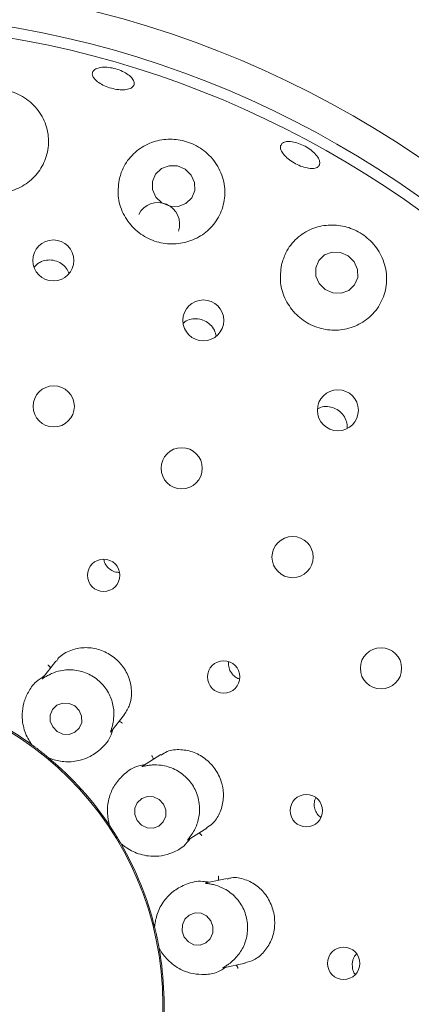
# Paper-space layout 'Blatt2' of a CAD drawing. Units: millimetres. Extents: x 5 to 415, y 5 to 292.
# Drawn here: x 193 to 195, y 111 to 116 of the extents above; entities that cross this region are included whole.
import ezdxf

# ---------------------------------------------------------------- set-up
doc = ezdxf.new("R2010")
doc.units = ezdxf.units.MM

psp = doc.layouts.new('Blatt2')

# ---------------------------------------------------------------- linework, layer by layer
at = {"color": 7, "linetype": 'Continuous', "lineweight": 15}
for p, q in [((193.18373, 114.6276), (193.16496, 114.60909)), ((193.27738, 112.59045), (193.20959, 112.50368)), ((193.55827, 112.22808), (193.62751, 112.3167)), ((193.15434, 112.16084), (193.1494, 112.16533)), ((193.15434, 112.16084), (193.15455, 112.16069)), ((193.81343, 112.11073), (193.72014, 112.05243)), ((193.24033, 112.09368), (193.24053, 112.09351)), ((193.24607, 112.0898), (193.24053, 112.09351)), ((193.55071, 111.74901), (193.5476, 111.75491)), ((193.55071, 111.74901), (193.55086, 111.74879)), ((193.95314, 111.67395), (194.04883, 111.73374)), ((193.60854, 111.65648), (193.60867, 111.65626)), ((193.61261, 111.65087), (193.60867, 111.65626)), ((194.15285, 111.47648), (194.04497, 111.45355)), ((193.78233, 111.22645), (193.78142, 111.23306)), ((193.78233, 111.22645), (193.78239, 111.22619)), ((193.80502, 111.11972), (193.80507, 111.11946)), ((193.80693, 111.11306), (193.80507, 111.11946)), ((194.135, 111.01832), (194.24509, 111.04172))]:
    psp.add_line(p, q, dxfattribs=at)
at = {"color": 7, "linetype": 'Continuous', "lineweight": 15, "flags": 128}
for points in [[(193.78853, 114.96848), (193.81941, 114.93856), (193.8594, 114.92183), (193.90243, 114.92084), (193.94193, 114.93573), (193.9719, 114.96425), (193.98777, 115.00204), (193.98713, 115.04336), (193.97007, 115.08192), (193.9392, 115.11183), (193.8992, 115.12856), (193.85618, 115.12955), (193.81667, 115.11466), (193.7867, 115.08614), (193.77083, 115.04835), (193.77147, 115.00703), (193.78853, 114.96848)], [(194.62442, 114.52505), (194.65503, 114.49448), (194.69466, 114.47711), (194.73728, 114.4756), (194.77641, 114.49016), (194.80608, 114.51859), (194.82178, 114.55655), (194.82111, 114.59826), (194.80419, 114.63739), (194.77358, 114.66796), (194.73395, 114.68532), (194.69132, 114.68684), (194.6522, 114.67228), (194.62253, 114.64385), (194.60683, 114.60589), (194.60749, 114.56417), (194.62442, 114.52505)], [(193.26052, 112.25242), (193.28326, 112.22921), (193.31287, 112.21599), (193.34485, 112.21478), (193.37434, 112.22576), (193.39684, 112.24727), (193.40892, 112.27601), (193.40876, 112.30763), (193.39637, 112.33731), (193.37364, 112.36052), (193.34403, 112.37373), (193.31204, 112.37494), (193.28256, 112.36396), (193.26006, 112.34246), (193.24797, 112.31371), (193.24813, 112.28209), (193.26052, 112.25242)], [(193.69257, 111.77317), (193.71462, 111.74934), (193.74359, 111.73557), (193.77509, 111.73395), (193.80432, 111.74473), (193.82682, 111.76627), (193.83917, 111.79529), (193.83949, 111.82737), (193.82774, 111.85763), (193.8057, 111.88146), (193.77672, 111.89523), (193.74522, 111.89685), (193.716, 111.88607), (193.6935, 111.86453), (193.68114, 111.83551), (193.68082, 111.80343), (193.69257, 111.77317)], [(193.93392, 111.17476), (193.95516, 111.15061), (193.98351, 111.1366), (194.01464, 111.13487), (194.04383, 111.14566), (194.06663, 111.16735), (194.07956, 111.19663), (194.08067, 111.22904), (194.06977, 111.25964), (194.04853, 111.28379), (194.02018, 111.29779), (193.98905, 111.29953), (193.95986, 111.28874), (193.93706, 111.26705), (193.92413, 111.23777), (193.92302, 111.20536), (193.93392, 111.17476)]]:
    psp.add_lwpolyline(points, dxfattribs=at)
at = {"color": 7, "linetype": 'Continuous', "lineweight": 15}
for centre, radius in [((192.18472, 110.83096), 5.25), ((192.18472, 110.83096), 5.08333), ((193.26384, 114.64379), 0.10515), ((194.03155, 114.33654), 0.1049), ((193.26577, 113.89589), 0.10556), ((194.72014, 113.87593), 0.10498), ((193.92068, 113.57849), 0.10556), ((194.48854, 113.12332), 0.10556), ((193.52151, 113.03002), 0.08287), ((194.94088, 112.5532), 0.10556), ((194.1358, 112.509), 0.08297), ((192.18472, 110.83096), 1.63936), ((194.55898, 111.82357), 0.08302), ((194.74956, 111.04096), 0.083)]:
    psp.add_circle(centre, radius, dxfattribs=at)
for centre, radius, start, end in [((192.18472, 110.83096), 10.72222, 134.865439, 45.134561), ((192.18472, 110.83096), 5.02778, 31.55862, 20.90412), ((193.79948, 114.82996), 0.11057, 340.81843, 153.00818), ((192.18472, 110.83096), 1.64583, 53.9005, 69.96282), ((192.18472, 110.83096), 1.64583, 33.89727, 49.9739), ((192.18472, 110.83096), 1.64583, 13.90195, 29.96127), ((192.18472, 110.83096), 1.64583, 353.89831, 9.97183)]:
    psp.add_arc(centre, radius, start, end, dxfattribs=at)
for points, knots in [([(193.46302, 115.60019), (193.46419, 115.60583), (193.46652, 115.6171), (193.4851, 115.62889), (193.5125, 115.63499), (193.54669, 115.6344), (193.58349, 115.62715), (193.61881, 115.61401), (193.64867, 115.5965), (193.66974, 115.57668), (193.67968, 115.55689), (193.67739, 115.53943), (193.66314, 115.52628), (193.63847, 115.51888), (193.60614, 115.51798), (193.5698, 115.52357), (193.53359, 115.53494), (193.5015, 115.55081), (193.47736, 115.56943), (193.46481, 115.58661), (193.46352, 115.59641), (193.46302, 115.60019)], [0, 0, 0, 0, 0.0537549, 0.1075109, 0.1612377, 0.214927, 0.2685913, 0.3222397, 0.3758766, 0.4295066, 0.4831437, 0.5368159, 0.5905519, 0.6443476, 0.6981454, 0.7518644, 0.8054698, 0.8590117, 0.9125865, 0.9662568, 1, 1, 1, 1]), ([(192.69527, 115.30703), (192.69269, 115.2759), (192.68752, 115.2136), (192.72223, 115.1228), (192.78387, 115.04945), (192.86554, 115.00182), (192.95612, 114.98351), (193.04639, 114.99467), (193.12771, 115.0334), (193.19232, 115.09602), (193.23325, 115.17718), (193.24448, 115.26939), (193.22221, 115.36219), (193.16766, 115.44261), (193.08929, 115.49884), (193.00021, 115.52529), (192.91138, 115.523), (192.82899, 115.49463), (192.75903, 115.44156), (192.71318, 115.37552), (192.70044, 115.3268), (192.69527, 115.30703)], [0, 0, 0, 0, 0.056819, 0.1137073, 0.1685458, 0.2211055, 0.2722017, 0.3227648, 0.373659, 0.4257207, 0.4797117, 0.5360043, 0.5940079, 0.6517749, 0.7067718, 0.7579472, 0.8067502, 0.8558339, 0.9074269, 0.9624507, 1, 1, 1, 1]), ([(193.60013, 115.05588), (193.5969, 115.02518), (193.59045, 114.96374), (193.62205, 114.87268), (193.68032, 114.79782), (193.75895, 114.74721), (193.84776, 114.7248), (193.93794, 114.7315), (194.02087, 114.76625), (194.0884, 114.82619), (194.13281, 114.90651), (194.1472, 114.99956), (194.12741, 115.09402), (194.07541, 115.17614), (194.00053, 115.23452), (193.91492, 115.26471), (193.82739, 115.26738), (193.7434, 115.24347), (193.67003, 115.19294), (193.62039, 115.12674), (193.606, 115.07644), (193.60013, 115.05588)], [0, 0, 0, 0, 0.0556194, 0.1113132, 0.1649298, 0.2166385, 0.2673555, 0.3179781, 0.3693516, 0.422295, 0.4774344, 0.534739, 0.5929422, 0.6495998, 0.7026525, 0.7523387, 0.8009478, 0.8510739, 0.9043698, 0.9609121, 1, 1, 1, 1]), ([(194.42706, 115.23181), (194.42973, 115.2369), (194.43507, 115.24709), (194.45659, 115.25404), (194.48529, 115.25356), (194.5189, 115.24515), (194.55329, 115.22981), (194.58467, 115.2092), (194.60948, 115.18571), (194.62499, 115.16205), (194.62952, 115.14099), (194.62259, 115.12495), (194.60496, 115.11576), (194.57858, 115.11441), (194.54636, 115.12097), (194.51194, 115.13461), (194.4792, 115.15368), (194.45177, 115.17609), (194.43293, 115.1993), (194.42516, 115.21849), (194.42653, 115.2281), (194.42706, 115.23181)], [0, 0, 0, 0, 0.0537514, 0.107504, 0.1612268, 0.2149131, 0.2685756, 0.3222229, 0.3758589, 0.4294887, 0.4831277, 0.536805, 0.5905476, 0.6443467, 0.6981403, 0.7518488, 0.8054448, 0.8589857, 0.9125678, 0.9662478, 1, 1, 1, 1]), ([(194.43171, 114.62098), (194.42797, 114.59069), (194.42049, 114.53007), (194.44923, 114.43912), (194.50422, 114.36316), (194.57994, 114.31), (194.66704, 114.28401), (194.75707, 114.28684), (194.84139, 114.31827), (194.91146, 114.37622), (194.95873, 114.45623), (194.97553, 114.55021), (194.95779, 114.64577), (194.90857, 114.72867), (194.83766, 114.7886), (194.75542, 114.82218), (194.66869, 114.82924), (194.58287, 114.80891), (194.50641, 114.76005), (194.45379, 114.69348), (194.43811, 114.64199), (194.43171, 114.62098)], [0, 0, 0, 0, 0.0542987, 0.1086667, 0.161182, 0.2122593, 0.2628197, 0.3137264, 0.3658155, 0.4198454, 0.4761767, 0.5341958, 0.591933, 0.6468615, 0.6979735, 0.7467563, 0.7958674, 0.8475178, 0.9026001, 0.9602714, 1, 1, 1, 1]), ([(193.34376, 114.57736), (193.33972, 114.58659), (193.33097, 114.60657), (193.30523, 114.62968), (193.27261, 114.64463), (193.23688, 114.64799), (193.20617, 114.64118), (193.18998, 114.63138), (193.18373, 114.6276)], [0, 0, 0, 0, 0.1572098, 0.3401508, 0.5221906, 0.703713, 0.8855492, 1, 1, 1, 1]), ([(194.09766, 114.25496), (194.09515, 114.26568), (194.08994, 114.28782), (194.06828, 114.316), (194.03888, 114.33647), (194.00417, 114.34645), (193.96898, 114.34408), (193.94269, 114.33549), (193.93194, 114.32526), (193.92959, 114.32302)], [0, 0, 0, 0, 0.1512631, 0.3125264, 0.4730004, 0.6330743, 0.793491, 0.9547758, 1, 1, 1, 1]), ([(194.76702, 113.78257), (194.7673, 113.79146), (194.76794, 113.81206), (194.75499, 113.8429), (194.73212, 113.87041), (194.70123, 113.88914), (194.66655, 113.89636), (194.63646, 113.89425), (194.62122, 113.88578), (194.61613, 113.88294)], [0, 0, 0, 0, 0.1216594, 0.2819347, 0.44142, 0.6004022, 0.7595949, 0.9195977, 1, 1, 1, 1]), ([(193.52277, 113.11041), (193.5231, 113.10758), (193.52447, 113.09556), (193.5362, 113.0764), (193.55649, 113.05706), (193.57998, 113.04562), (193.5958, 113.04505), (193.60231, 113.04481)], [0, 0, 0, 0, 0.0770569, 0.3272488, 0.5770445, 0.825883, 1, 1, 1, 1]), ([(193.62689, 112.31706), (193.63717, 112.33274), (193.65832, 112.36503), (193.66759, 112.43127), (193.65546, 112.50159), (193.62963, 112.54972), (193.59578, 112.5917), (193.5537, 112.62765), (193.48468, 112.65633), (193.4108, 112.66248), (193.34139, 112.64408), (193.29469, 112.61628), (193.28189, 112.59346), (193.27945, 112.58912)], [0, 0, 0, 0, 0.0988239, 0.203467, 0.3082307, 0.412849, 0.4330985, 0.5380336, 0.6424175, 0.746696, 0.8543139, 0.9722509, 1, 1, 1, 1]), ([(193.24922, 112.5544), (193.24859, 112.55582), (193.24678, 112.55991), (193.24211, 112.56531), (193.2381, 112.56887), (193.23642, 112.57015), (193.23634, 112.57022)], [0, 0, 0, 0, 0.2434369, 0.701327, 0.984792, 1, 1, 1, 1]), ([(194.16114, 112.58531), (194.16076, 112.58226), (194.15927, 112.57006), (194.16399, 112.54818), (194.17778, 112.52364), (194.19631, 112.5059), (194.21083, 112.5007), (194.21659, 112.49864)], [0, 0, 0, 0, 0.0835455, 0.3344955, 0.5854741, 0.8357514, 1, 1, 1, 1]), ([(193.21769, 112.51404), (193.20287, 112.5045), (193.16572, 112.48058), (193.13317, 112.4304), (193.11031, 112.37456), (193.10124, 112.30706), (193.11179, 112.23566), (193.13784, 112.18431), (193.15179, 112.1646), (193.15455, 112.16069)], [0, 0, 0, 0, 0.0840561, 0.2107802, 0.3420751, 0.4785332, 0.7079097, 0.9421429, 1, 1, 1, 1]), ([(193.23555, 112.51647), (193.23455, 112.51591), (193.22673, 112.51157), (193.21453, 112.50371), (193.20397, 112.49677), (193.2075, 112.50051), (193.21009, 112.50326)], [0, 0, 0, 0, 0.0254897, 0.2005215, 0.4129521, 1, 1, 1, 1]), ([(193.56594, 112.25833), (193.56616, 112.25915), (193.56885, 112.26947), (193.57498, 112.30133), (193.57369, 112.35755), (193.55222, 112.42371), (193.50899, 112.48328), (193.44688, 112.52688), (193.37411, 112.5479), (193.30768, 112.54484), (193.26068, 112.52953), (193.24193, 112.51978), (193.23555, 112.51647)], [0, 0, 0, 0, 0.0059152, 0.0748569, 0.1933974, 0.3172019, 0.453108, 0.5890094, 0.7246445, 0.8607057, 0.9525917, 1, 1, 1, 1]), ([(193.55817, 112.22816), (193.55723, 112.22696), (193.55563, 112.2249), (193.55637, 112.2287), (193.56032, 112.23918), (193.56413, 112.25217), (193.56594, 112.25833)], [0, 0, 0, 0, 0.38636328, 0.66138688, 0.83933693, 1, 1, 1, 1]), ([(193.59944, 112.28078), (193.60098, 112.28051), (193.60538, 112.27974), (193.61175, 112.27651), (193.61617, 112.27349), (193.61782, 112.27217), (193.61791, 112.2721)], [0, 0, 0, 0, 0.2434369, 0.701327, 0.984792, 1, 1, 1, 1]), ([(193.24033, 112.09368), (193.24477, 112.09195), (193.26554, 112.08385), (193.31698, 112.07152), (193.38552, 112.07548), (193.45243, 112.09841), (193.51037, 112.13979), (193.55397, 112.18932), (193.56642, 112.23199), (193.56945, 112.24238)], [0, 0, 0, 0, 0.0573955, 0.2685795, 0.4828837, 0.6360008, 0.7926104, 0.9494843, 1, 1, 1, 1]), ([(193.15455, 112.16069), (193.15928, 112.15723), (193.16645, 112.15198), (193.17924, 112.14235), (193.18883, 112.13501), (193.19388, 112.1311), (193.19563, 112.12973), (193.1968, 112.12882), (193.19799, 112.12789), (193.19914, 112.127), (193.20057, 112.12588), (193.20333, 112.12371), (193.21005, 112.1184), (193.22241, 112.10848), (193.23175, 112.10082), (193.23799, 112.09562), (193.24033, 112.09368)], [0, 0, 0, 0, 0.2953822, 0.448283, 0.4866053, 0.4936393, 0.4960053, 0.4983906, 0.5000018, 0.5016157, 0.5037875, 0.5077568, 0.5213702, 0.5865325, 0.8454489, 1, 1, 1, 1]), ([(193.77447, 112.08639), (193.77437, 112.08794), (193.77407, 112.0924), (193.77152, 112.09907), (193.76897, 112.10379), (193.76784, 112.10556), (193.76778, 112.10565)], [0, 0, 0, 0, 0.2434369, 0.701327, 0.984792, 1, 1, 1, 1]), ([(194.04734, 111.73592), (194.05806, 111.74238), (194.08537, 111.75884), (194.11749, 111.80849), (194.13675, 111.87569), (194.13411, 111.92961), (194.12174, 111.98159), (194.0994, 112.03197), (194.04927, 112.08787), (193.98509, 112.1254), (193.91415, 112.13978), (193.85231, 112.13367), (193.8254, 112.11443), (193.8155, 112.10735)], [0, 0, 0, 0, 0.0675643, 0.1722313, 0.276828, 0.3812267, 0.4005178, 0.5054668, 0.6099663, 0.7140157, 0.8198817, 0.9337742, 1, 1, 1, 1]), ([(193.73316, 112.06057), (193.7225, 112.05864), (193.67877, 112.05072), (193.62553, 112.01293), (193.57803, 111.95974), (193.5482, 111.89595), (193.53683, 111.82773), (193.54365, 111.77516), (193.54961, 111.75339), (193.55086, 111.74879)], [0, 0, 0, 0, 0.05051535, 0.20738828, 0.36010291, 0.5171177, 0.72806624, 0.94260491, 1, 1, 1, 1]), ([(193.74865, 112.05541), (193.74732, 112.0552), (193.73833, 112.05376), (193.72419, 112.05053), (193.71227, 112.04773), (193.71703, 112.05009), (193.7205, 112.05181)], [0, 0, 0, 0, 0.0301734, 0.2033633, 0.417741, 1, 1, 1, 1]), ([(193.97084, 111.69985), (193.97144, 111.70073), (193.97773, 111.70984), (193.99467, 111.73845), (194.01246, 111.79244), (194.01421, 111.86243), (193.99309, 111.93311), (193.94891, 111.99482), (193.88723, 112.03874), (193.82407, 112.05769), (193.77568, 112.05898), (193.7555, 112.05632), (193.74865, 112.05541)], [0, 0, 0, 0, 0.0074795, 0.077491, 0.1972627, 0.3219504, 0.4579046, 0.5937865, 0.729425, 0.8655054, 0.9543878, 1, 1, 1, 1]), ([(194.6065, 111.88936), (194.60457, 111.88447), (194.59925, 111.87099), (194.59807, 111.84644), (194.60574, 111.81938), (194.61788, 111.7993), (194.62876, 111.79185), (194.63197, 111.78965)], [0, 0, 0, 0, 0.1426937, 0.3935922, 0.6445195, 0.8947676, 1, 1, 1, 1]), ([(193.55086, 111.74879), (193.55412, 111.74393), (193.55906, 111.73654), (193.56779, 111.72312), (193.57429, 111.71294), (193.57769, 111.70754), (193.57888, 111.70566), (193.57966, 111.7044), (193.58046, 111.70312), (193.58123, 111.70189), (193.5822, 111.70034), (193.58405, 111.69736), (193.58855, 111.69007), (193.59677, 111.67653), (193.60292, 111.66614), (193.60701, 111.65911), (193.60854, 111.65648)], [0, 0, 0, 0, 0.2953822, 0.448283, 0.4866053, 0.4936393, 0.4960053, 0.4983906, 0.5000018, 0.5016157, 0.5037875, 0.5077568, 0.5213702, 0.5865325, 0.8454489, 1, 1, 1, 1]), ([(193.95308, 111.67403), (193.9518, 111.67325), (193.94965, 111.67194), (193.95194, 111.67555), (193.9594, 111.68427), (193.9672, 111.6949), (193.97084, 111.69985)], [0, 0, 0, 0, 0.401145, 0.6706991, 0.8466606, 1, 1, 1, 1]), ([(194.00999, 111.70948), (194.01134, 111.7087), (194.01522, 111.70647), (194.0201, 111.70126), (194.02322, 111.69691), (194.02432, 111.69511), (194.02437, 111.69501)], [0, 0, 0, 0, 0.2434369, 0.701327, 0.984792, 1, 1, 1, 1]), ([(193.60854, 111.65648), (193.61214, 111.65332), (193.63018, 111.63747), (193.6777, 111.60705), (193.74834, 111.58805), (193.81629, 111.59011), (193.87431, 111.60702), (193.927, 111.63297), (193.95399, 111.66768), (193.96427, 111.6809)], [0, 0, 0, 0, 0.05813574, 0.29122504, 0.52398115, 0.6610963, 0.79093097, 0.92035453, 1, 1, 1, 1]), ([(194.06033, 111.45682), (194.04966, 111.45865), (194.00585, 111.46617), (193.9429, 111.44886), (193.88007, 111.41513), (193.83023, 111.36539), (193.7962, 111.30517), (193.78464, 111.25344), (193.78278, 111.23094), (193.78239, 111.22619)], [0, 0, 0, 0, 0.0505154, 0.2073883, 0.3601029, 0.5171177, 0.7280662, 0.9426049, 1, 1, 1, 1]), ([(194.07313, 111.44667), (194.07205, 111.44688), (194.06329, 111.44858), (194.0489, 111.45041), (194.03627, 111.45188), (194.04135, 111.45248), (194.04508, 111.45292)], [0, 0, 0, 0, 0.0246313, 0.2000055, 0.4120961, 1, 1, 1, 1]), ([(194.1603, 111.03656), (194.16095, 111.03702), (194.16959, 111.04315), (194.19467, 111.06351), (194.22981, 111.10726), (194.25598, 111.17162), (194.26131, 111.24499), (194.24191, 111.31836), (194.19981, 111.38133), (194.14696, 111.42186), (194.10096, 111.44047), (194.0802, 111.4451), (194.07313, 111.44667)], [0, 0, 0, 0, 0.0056316, 0.0743829, 0.1926942, 0.3163331, 0.4522296, 0.5881346, 0.7237692, 0.8598269, 0.9522642, 1, 1, 1, 1]), ([(194.10798, 111.46695), (194.10841, 111.46844), (194.10966, 111.47274), (194.10954, 111.47987), (194.10876, 111.48518), (194.1083, 111.48723), (194.10828, 111.48734)], [0, 0, 0, 0, 0.2434369, 0.701327, 0.984792, 1, 1, 1, 1]), ([(194.24456, 111.04342), (194.26014, 111.0474), (194.29475, 111.05624), (194.34352, 111.09702), (194.38169, 111.15662), (194.39495, 111.20951), (194.39814, 111.26331), (194.39115, 111.3183), (194.35926, 111.38606), (194.30864, 111.44035), (194.2449, 111.47381), (194.18845, 111.48523), (194.16122, 111.47563), (194.15381, 111.47302)], [0, 0, 0, 0, 0.08564914, 0.19027015, 0.29494673, 0.39945679, 0.42001138, 0.52494281, 0.62935885, 0.73349965, 0.8403142, 0.95654721, 1, 1, 1, 1]), ([(193.78239, 111.22619), (193.78379, 111.22051), (193.7859, 111.21187), (193.78952, 111.19628), (193.79214, 111.18449), (193.7935, 111.17825), (193.79396, 111.17607), (193.79427, 111.17462), (193.79459, 111.17315), (193.79489, 111.17173), (193.79526, 111.16995), (193.79599, 111.16651), (193.79772, 111.15812), (193.80082, 111.14258), (193.80304, 111.13072), (193.80448, 111.12271), (193.80502, 111.11972)], [0, 0, 0, 0, 0.2953822, 0.448283, 0.4866053, 0.4936393, 0.4960053, 0.4983906, 0.5000018, 0.5016157, 0.5037875, 0.5077568, 0.5213702, 0.5865325, 0.8454489, 1, 1, 1, 1]), ([(193.80502, 111.11972), (193.80732, 111.11552), (193.81885, 111.09446), (193.8531, 111.04962), (193.91299, 111.0076), (193.97754, 110.9863), (194.03784, 110.98234), (194.09623, 110.98871), (194.13347, 111.01209), (194.14765, 111.021)], [0, 0, 0, 0, 0.05813574, 0.29122504, 0.52398115, 0.6610963, 0.79093097, 0.92035453, 1, 1, 1, 1]), ([(194.81624, 111.08925), (194.81402, 111.08727), (194.80491, 111.07912), (194.79718, 111.06163), (194.7947, 111.0466), (194.79374, 111.04077)], [0, 0, 0, 0, 0.1645352, 0.6760266, 1, 1, 1, 1]), ([(194.13497, 111.01845), (194.13348, 111.01813), (194.13092, 111.01757), (194.13386, 111.01997), (194.14357, 111.02544), (194.1549, 111.03297), (194.1603, 111.03656)], [0, 0, 0, 0, 0.3835565, 0.6596298, 0.8379768, 1, 1, 1, 1]), ([(194.79374, 111.04077), (194.79391, 111.03151), (194.79424, 111.01299), (194.80076, 110.99362), (194.80743, 110.98635), (194.80787, 110.98587)], [0, 0, 0, 0, 0.4828726, 0.9657563, 1, 1, 1, 1]), ([(194.20039, 111.03221), (194.20139, 111.03103), (194.20427, 111.02761), (194.20707, 111.02104), (194.20852, 111.01588), (194.20893, 111.01381), (194.20895, 111.01371)], [0, 0, 0, 0, 0.2434369, 0.701327, 0.984792, 1, 1, 1, 1])]:
    psp.add_open_spline(points, degree=3, knots=knots, dxfattribs=at)

doc.saveas('drawing.dxf')
